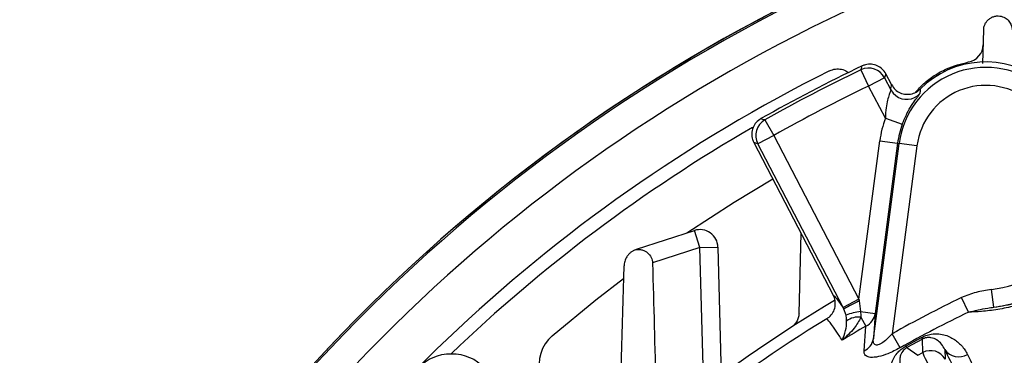
# Model space of a CAD drawing. Units: inches. Extents: x 0 to 16.8, y 0 to 10.8.
# Drawn here: x 12.3 to 13.4, y 6.7 to 7 of the extents above; entities that cross this region are included whole.
import ezdxf

# ---------------------------------------------------------------- set-up
doc = ezdxf.new("R2010")
doc.units = ezdxf.units.IN
doc.header["$MEASUREMENT"] = 0
doc.layers.add('DIMENSION', color=5, linetype='Continuous')
doc.styles.add('SLDTEXTSTYLE1', font='TXT', dxfattribs={"width": 0.605})
doc.dimstyles.new('SLDDIMSTYLE0', dxfattribs={"dimtxt": 0.1, "dimasz": 0.1, "dimexe": 0, "dimexo": 0.0625, "dimgap": 0.025, "dimtad": 0, "dimtih": 1, "dimtoh": 1, "dimlfac": 6.5, "dimrnd": 1e-09, "dimzin": 12, "dimdsep": 46, "dimtxsty": 'SLDTEXTSTYLE1', "dimsah": 1, "dimcen": 0.09, "dimadec": 0, "dimazin": 3, "dimtfac": 1, "dimtofl": 0, "dimtmove": 0, "dimatfit": 3, "dimfxl": 1, "dimfrac": 2, "dimtolj": 1, "dimtzin": 12, "dimarcsym": 0})
doc.dimstyles.new('SLDDIMSTYLE9', dxfattribs={"dimtxt": 0.1, "dimasz": 0.1, "dimexe": 0, "dimexo": 0.0625, "dimgap": 0.025, "dimtad": 0, "dimtih": 1, "dimtoh": 1, "dimlfac": 6.5, "dimrnd": 1e-09, "dimzin": 12, "dimdsep": 46, "dimtxsty": 'SLDTEXTSTYLE1', "dimsah": 1, "dimcen": 0.09, "dimadec": 0, "dimazin": 3, "dimtfac": 1, "dimtofl": 0, "dimtmove": 0, "dimatfit": 3, "dimfxl": 1, "dimfrac": 2, "dimtolj": 1, "dimtzin": 12, "dimarcsym": 0})

# ---------------------------------------------------------------- blocks, each defined once
blk = doc.blocks.new('_D_19')
at = {"layer": 'DIMENSION'}
for p, q in [((11.072, 6.1468), (11.072, 9.125)), ((13.8997, 9.0742), (13.8997, 9.125)), ((11.072, 9.025), (12.4217, 9.025)), ((13.8997, 9.025), (13.4139, 9.025)), ((12.7077, 9.0134), (12.6734, 9.0134)), ((12.6734, 9.0134), (12.6734, 8.8599)), ((13.1279, 9.0134), (13.1622, 9.0134)), ((13.1622, 9.0134), (13.1622, 8.8599)), ((12.6734, 8.8599), (12.7077, 8.8599)), ((13.1622, 8.8599), (13.1279, 8.8599))]:
    blk.add_line(p, q, dxfattribs=at)
for centre, start, end in [((12.9538, 9.0135), 153.4349, 206.5651), ((12.8818, 9.0135), 333.4349, 26.5651)]:
    blk.add_arc(centre, 0.3947, start, end, dxfattribs=at)
for points in [[(11.072, 9.025), (11.172, 9.01), (11.172, 9.04)], [(13.8997, 9.025), (13.7997, 9.04), (13.7997, 9.01)]]:
    blk.add_solid(points, dxfattribs=at)
at = {"layer": 'DIMENSION', "char_height": 0.1, "attachment_point": 1, "style": 'SLDTEXTSTYLE1'}
for s, insert in [('12.18', (12.7459, 9.1652)), ('309.25', (12.7077, 8.9888))]:
    blk.add_mtext(s, dxfattribs=dict(at, insert=insert))
blk = doc.blocks.new('_D_20')
at = {"layer": 'DIMENSION'}
for p, q in [((10.8437, 4.6907), (10.8437, 9.921)), ((13.8997, 9.0742), (13.8997, 9.921)), ((10.8437, 9.821), (11.6476, 9.821)), ((13.8997, 9.821), (12.6398, 9.821)), ((11.9336, 9.8094), (11.8993, 9.8094)), ((11.8993, 9.8094), (11.8993, 9.6559)), ((12.3538, 9.8094), (12.3882, 9.8094)), ((12.3882, 9.8094), (12.3882, 9.6559)), ((11.8993, 9.6559), (11.9336, 9.6559)), ((12.3882, 9.6559), (12.3538, 9.6559))]:
    blk.add_line(p, q, dxfattribs=at)
for centre, start, end in [((12.1798, 9.8095), 153.4349, 206.5651), ((12.1077, 9.8095), 333.4349, 26.5651)]:
    blk.add_arc(centre, 0.3947, start, end, dxfattribs=at)
for points in [[(10.8437, 9.821), (10.9437, 9.806), (10.9437, 9.836)], [(13.8997, 9.821), (13.7997, 9.836), (13.7997, 9.806)]]:
    blk.add_solid(points, dxfattribs=at)
at = {"layer": 'DIMENSION', "char_height": 0.1, "attachment_point": 1, "style": 'SLDTEXTSTYLE1'}
for s, insert in [('19.86', (11.9718, 9.9612)), ('504.56', (11.9336, 9.7848))]:
    blk.add_mtext(s, dxfattribs=dict(at, insert=insert))
blk = doc.blocks.new('_D_21')
at = {"layer": 'DIMENSION'}
for p, q in [((12.1966, 6.1121), (12.1966, 7.3411)), ((15.6028, 6.1106), (15.6028, 7.3411)), ((12.1966, 7.2411), (12.2633, 7.2411)), ((15.6028, 7.2411), (13.3319, 7.2411)), ((12.5494, 7.2295), (12.515, 7.2295)), ((12.515, 7.2295), (12.515, 7.076)), ((13.0459, 7.2295), (13.0803, 7.2295)), ((13.0803, 7.2295), (13.0803, 7.076)), ((12.515, 7.076), (12.5494, 7.076)), ((13.0803, 7.076), (13.0459, 7.076))]:
    blk.add_line(p, q, dxfattribs=at)
for centre, start, end in [((12.7955, 7.2296), 153.4349, 206.5651), ((12.7998, 7.2296), 333.4349, 26.5651)]:
    blk.add_arc(centre, 0.3947, start, end, dxfattribs=at)
for points in [[(12.1966, 7.2411), (12.2966, 7.2261), (12.2966, 7.2561)], [(15.6028, 7.2411), (15.5028, 7.2561), (15.5028, 7.2261)]]:
    blk.add_solid(points, dxfattribs=at)
at = {"layer": 'DIMENSION', "char_height": 0.1, "attachment_point": 1, "style": 'SLDTEXTSTYLE1'}
for s, insert in [('22.14', (12.6257, 7.3813)), ('562.356', (12.5494, 7.2049))]:
    blk.add_mtext(s, dxfattribs=dict(at, insert=insert))
blk = doc.blocks.new('_D_27')
at = {"layer": 'DIMENSION'}
for p, q in [((10.8437, 4.6907), (10.8437, 10.2877)), ((15.6028, 6.1106), (15.6028, 10.2877)), ((10.8437, 10.1877), (12.7559, 10.1877)), ((15.6028, 10.1877), (13.7481, 10.1877)), ((13.0419, 10.1761), (13.0076, 10.1761)), ((13.0076, 10.1761), (13.0076, 10.0226)), ((13.4621, 10.1761), (13.4964, 10.1761)), ((13.4964, 10.1761), (13.4964, 10.0226)), ((13.0076, 10.0226), (13.0419, 10.0226)), ((13.4964, 10.0226), (13.4621, 10.0226))]:
    blk.add_line(p, q, dxfattribs=at)
for centre, start, end in [((13.288, 10.1762), 153.4349, 206.5651), ((13.216, 10.1762), 333.4349, 26.5651)]:
    blk.add_arc(centre, 0.3947, start, end, dxfattribs=at)
for points in [[(10.8437, 10.1877), (10.9437, 10.1727), (10.9437, 10.2027)], [(15.6028, 10.1877), (15.5028, 10.2027), (15.5028, 10.1727)]]:
    blk.add_solid(points, dxfattribs=at)
at = {"layer": 'DIMENSION', "char_height": 0.1, "attachment_point": 1, "style": 'SLDTEXTSTYLE1'}
for s, insert in [('30.93', (13.0801, 10.3279)), ('785.73', (13.0419, 10.1515))]:
    blk.add_mtext(s, dxfattribs=dict(at, insert=insert))

msp = doc.modelspace()

# ---------------------------------------------------------------- linework, layer by layer
at = {"color": 7, "linetype": 'Continuous', "lineweight": 25}
for p, q in [((13.33036, 6.95318), (13.33126, 6.98776)), ((13.20517, 6.94663), (13.21312, 6.92998)), ((13.22949, 6.9385), (13.21312, 6.92998)), ((13.22949, 6.9385), (13.23588, 6.92623)), ((13.23663, 6.93144), (13.23085, 6.94255)), ((13.23027, 6.89704), (13.21312, 6.92998)), ((13.23027, 6.89704), (13.24761, 6.89072)), ((13.10663, 6.89533), (13.11571, 6.87927)), ((13.11571, 6.87927), (13.09934, 6.87075)), ((13.11571, 6.87927), (13.20317, 6.71125)), ((13.09524, 6.87196), (13.17681, 6.71527)), ((13.1868, 6.70273), (13.09934, 6.87075)), ((13.20317, 6.71125), (13.22457, 6.87379)), ((13.21799, 6.67048), (13.24441, 6.87117)), ((13.24287, 6.87138), (13.21984, 6.69646)), ((13.22457, 6.87379), (13.24287, 6.87138)), ((13.26271, 6.86876), (13.2373, 6.67575)), ((13.24287, 6.87138), (13.24441, 6.87117)), ((13.26271, 6.86876), (13.24441, 6.87117)), ((12.97471, 6.7624), (13.03417, 6.78172)), ((13.03988, 6.76416), (13.03417, 6.78172)), ((13.14162, 6.69699), (13.14376, 6.77876)), ((13.03988, 6.76416), (12.99124, 6.74835)), ((13.03988, 6.76416), (13.05833, 6.76464)), ((13.05833, 6.76464), (13.06178, 6.63282)), ((12.97479, 6.76215), (12.97471, 6.7624)), ((13.34182, 6.70295), (13.33915, 6.72121)), ((13.20317, 6.71125), (13.1868, 6.70273)), ((13.20351, 6.70963), (13.20476, 6.69844)), ((13.31554, 6.69786), (13.30831, 6.71278)), ((13.18988, 6.69492), (13.18769, 6.70104)), ((13.20476, 6.69844), (13.21984, 6.69646)), ((13.21984, 6.69646), (13.21799, 6.67048)), ((13.20507, 6.69277), (13.21038, 6.68359)), ((13.20838, 6.65823), (13.21038, 6.68359)), ((13.2454, 6.66128), (13.2373, 6.67575)), ((13.25153, 6.66323), (13.26728, 6.67181)), ((13.26828, 6.6702), (13.25234, 6.66151)), ((13.26877, 6.65634), (13.26828, 6.6702)), ((13.25234, 6.66151), (13.26371, 6.65358)), ((13.26371, 6.65358), (13.26877, 6.65634)), ((13.29136, 6.65948), (13.29171, 6.64959))]:
    msp.add_line(p, q, dxfattribs=at)
at = {"color": 8, "linetype": 'Continuous', "lineweight": 25}
msp.add_line((13.04367, 6.61929), (13.03988, 6.76416), dxfattribs=at)
at = {"color": 7, "linetype": 'Continuous', "lineweight": 25, "flags": 128}
for points in [[(13.20517, 6.94663), (13.20561, 6.94791), (13.20656, 6.9507)], [(13.23085, 6.94255), (13.23018, 6.94055), (13.22949, 6.9385)], [(13.23588, 6.92623), (13.23837, 6.9226), (13.24093, 6.92019)], [(13.1025, 6.89653), (13.10315, 6.89634), (13.10663, 6.89533)], [(13.09934, 6.87075), (13.09727, 6.87136), (13.09524, 6.87196)], [(13.02641, 6.77919), (13.07488, 6.81079), (13.11459, 6.8348)], [(12.8882, 6.67367), (12.93292, 6.71054), (12.96122, 6.73246)]]:
    msp.add_lwpolyline(points, dxfattribs=at)
at = {"color": 7, "linetype": 'Continuous', "lineweight": 25}
msp.add_circle((12.78466, 6.60718), 0.04808, dxfattribs=at)
for centre, radius, start, end in [((13.89972, 5.49212), 1.70512, 109.18626, 152.11362), ((13.89972, 5.49212), 1.70343, 109.25439, 152.08162), ((13.89972, 5.49212), 1.67302, 109.88703, 151.49278), ((13.3124, 6.9729), 0.01846, 280.2987, 358.5), ((13.89972, 5.49212), 1.6149, 115.41851, 119.58149), ((13.89972, 5.49212), 1.61183, 115.52511, 119.47489), ((13.21312, 6.92996), 0.01847, 27.54404, 115.48107), ((13.33335, 6.85947), 0.0897, 52.5, 172.5), ((13.33335, 6.85947), 0.09527, 52.5, 134.94544), ((13.89972, 5.49212), 1.6251, 116.56336, 150.51207), ((13.89972, 5.49212), 1.59337, 115.52511, 119.47489), ((13.33335, 6.85947), 0.07125, 52.5, 172.5), ((13.33335, 6.85947), 0.10971, 159.9713, 172.5), ((13.11573, 6.87926), 0.01847, 119.51893, 207.45596), ((13.33335, 6.85947), 0.09126, 159.9713, 172.5), ((13.03988, 6.76416), 0.01846, 1.5, 108), ((13.31097, 6.91348), 0.19432, 278.33626, 306.66374), ((13.31097, 6.91348), 0.21278, 278.33626, 306.66374), ((13.89972, 5.49212), 1.41538, 120.65695, 150.92024), ((13.3285, 6.46057), 0.27866, 116.64879, 120.35228), ((13.89972, 5.49212), 1.35638, 115.85015, 119.2336), ((13.21717, 6.61277), 0.08657, 98.23797, 108.37452), ((13.20283, 6.69906), 0.01721, 296.02573, 351.30859), ((13.89972, 5.49212), 1.3398, 115.85015, 119.2336), ((13.89972, 5.49212), 1.40345, 121.32604, 150.22604), ((13.89972, 5.49212), 1.37651, 120.05203, 121.23751), ((13.20266, 6.67304), 0.01987, 83.04493, 127.71545), ((12.91321, 6.64445), 0.03846, 130.5666, 196.17168), ((13.20196, 6.67316), 0.01625, 293.27018, 350.50063), ((13.23633, 6.65501), 0.01728, 22.08556, 28.38375), ((13.28243, 6.68013), 0.01728, 208.77625, 215.07444), ((13.27686, 6.64146), 0.01694, 28.70137, 118.51757), ((13.30561, 6.6694), 0.01736, 214.85332, 300.86819)]:
    msp.add_arc(centre, radius, start, end, dxfattribs=at)
at = {"color": 8, "linetype": 'Continuous', "lineweight": 25}
for centre, radius, start, end in [((13.89972, 5.49212), 1.70511, 109.23017, 152.11356), ((13.25225, 6.93478), 0.01847, 232.18332, 317.05461), ((13.89972, 5.49212), 1.61137, 120.00928, 133.79467)]:
    msp.add_arc(centre, radius, start, end, dxfattribs=at)
at = {"color": 7, "linetype": 'Continuous', "lineweight": 25}
for centre, major_axis, ratio, start_param, end_param in [((13.20339, 6.71292), (-0.01141, 0.05472), 0.0099617, 1.5992681, 1.6289696), ((13.18702, 6.7044), (-0.02971, 0.05712), 0.0150127, 1.5922481, 1.6219496), ((13.32401, 6.55522), (-0.0552, 0.10133), 0.0223453, 0.0523599, 1.5707963)]:
    msp.add_ellipse(centre, major_axis=major_axis, ratio=ratio, start_param=start_param, end_param=end_param, dxfattribs=at)
for points, knots in [([(13.33126, 6.98776), (13.33131, 6.98944), (13.33163, 6.99114), (13.33266, 6.9937), (13.3331, 6.99455), (13.33417, 6.99619), (13.33482, 6.997), (13.33631, 6.99849), (13.33717, 6.99918), (13.33908, 7.00037), (13.3401, 7.00085), (13.34228, 7.00159), (13.34339, 7.00183), (13.3456, 7.00204), (13.34669, 7.00201), (13.34979, 7.00161), (13.35162, 7.00094), (13.35476, 6.99912), (13.35605, 6.998), (13.35818, 6.99543), (13.35898, 6.99403), (13.36011, 6.99103), (13.36044, 6.98942), (13.36048, 6.98776)], [0, 0, 0, 0, 0.125, 0.125, 0.1875, 0.1875, 0.25, 0.25, 0.3125, 0.3125, 0.375, 0.375, 0.4375, 0.4375, 0.5, 0.5, 0.625, 0.625, 0.75, 0.75, 0.875, 0.875, 1, 1, 1, 1]), ([(13.17299, 6.94568), (13.17495, 6.94643), (13.17885, 6.94793), (13.18515, 6.94747), (13.18997, 6.9459), (13.19203, 6.94395), (13.19259, 6.94342)], [0, 0, 0, 0, 0.2970004, 0.5939996, 0.8910366, 1, 1, 1, 1]), ([(13.23085, 6.94255), (13.22971, 6.9443), (13.22743, 6.94779), (13.22206, 6.95123), (13.21597, 6.95277), (13.21058, 6.95234), (13.20761, 6.95113), (13.20656, 6.9507)], [0, 0, 0, 0, 0.2198045, 0.4396125, 0.6593429, 0.8790445, 1, 1, 1, 1]), ([(13.26112, 6.92366), (13.26382, 6.92661), (13.26963, 6.93295), (13.28049, 6.94102), (13.29567, 6.94964), (13.30802, 6.95278), (13.3157, 6.95473)], [0, 0, 0, 0, 0.1895104, 0.4077946, 0.6318302, 1, 1, 1, 1]), ([(13.23588, 6.92623), (13.23579, 6.92587), (13.23561, 6.92512), (13.23412, 6.92124), (13.23238, 6.91534), (13.23076, 6.90702), (13.23045, 6.90065), (13.23027, 6.89704)], [0, 0, 0, 0, 0.1559937, 0.3205056, 0.5032208, 0.7182276, 1, 1, 1, 1]), ([(13.23588, 6.92623), (13.236, 6.92709), (13.23624, 6.92884), (13.2365, 6.93056), (13.23663, 6.93144)], [0, 0, 0, 0, 0.4896485, 1, 1, 1, 1]), ([(13.23663, 6.93144), (13.23777, 6.92969), (13.24005, 6.9262), (13.24543, 6.92276), (13.25153, 6.9212), (13.2578, 6.92179), (13.26276, 6.92397), (13.26517, 6.92612), (13.26604, 6.9269)], [0, 0, 0, 0, 0.17992482, 0.35985462, 0.53966803, 0.7193922, 0.89913867, 1, 1, 1, 1]), ([(13.26604, 6.9269), (13.26599, 6.9261), (13.26589, 6.92455), (13.26581, 6.92297), (13.26578, 6.92219)], [0, 0, 0, 0, 0.5103542, 1, 1, 1, 1]), ([(13.24761, 6.89072), (13.24916, 6.89453), (13.25208, 6.90169), (13.25738, 6.91055), (13.26185, 6.9169), (13.26511, 6.92104), (13.26555, 6.9218), (13.26578, 6.92219)], [0, 0, 0, 0, 0.2157117, 0.4048674, 0.5949105, 0.7937263, 1, 1, 1, 1]), ([(13.1025, 6.89653), (13.1008, 6.89533), (13.09739, 6.89292), (13.09415, 6.88743), (13.09283, 6.88129), (13.09345, 6.87592), (13.09478, 6.873), (13.09524, 6.87196)], [0, 0, 0, 0, 0.2198045, 0.4396125, 0.6593429, 0.8790445, 1, 1, 1, 1]), ([(12.97336, 6.7619), (12.97248, 6.76154), (12.97164, 6.76111), (12.97001, 6.76012), (12.96921, 6.75954), (12.96775, 6.7583), (12.96708, 6.75764), (12.96584, 6.75621), (12.96529, 6.75546), (12.96432, 6.75393), (12.9639, 6.75314), (12.9632, 6.75156), (12.96291, 6.75077), (12.96223, 6.74842), (12.962, 6.74684), (12.96196, 6.74532)], [0, 0, 0, 0, 0.125, 0.125, 0.25, 0.25, 0.375, 0.375, 0.5, 0.5, 0.625, 0.625, 0.75, 0.75, 1, 1, 1, 1]), ([(12.97336, 6.7619), (12.97466, 6.7622), (12.97591, 6.7623), (12.97834, 6.76222), (12.97949, 6.76203), (12.98163, 6.76144), (12.98264, 6.76103), (12.9845, 6.76003), (12.98534, 6.75944), (12.98765, 6.75748), (12.98889, 6.75587), (12.99065, 6.75227), (12.99119, 6.75024), (12.99125, 6.74804)], [0, 0, 0, 0, 0.125, 0.125, 0.25, 0.25, 0.375, 0.375, 0.5, 0.5, 0.75, 0.75, 1, 1, 1, 1]), ([(13.46021, 6.75779), (13.45808, 6.7558), (13.45269, 6.75078), (13.44277, 6.74262), (13.43036, 6.73372), (13.41674, 6.72542), (13.40228, 6.71797), (13.38706, 6.71158), (13.37394, 6.70718), (13.36005, 6.7034), (13.34558, 6.70044), (13.32951, 6.69842), (13.32, 6.69804), (13.31554, 6.69786)], [0, 0, 0, 0, 0.0639401, 0.1618013, 0.2595812, 0.3528901, 0.4461413, 0.5393919, 0.6326608, 0.6829294, 0.7927809, 0.9027676, 1, 1, 1, 1]), ([(13.34182, 6.70295), (13.34948, 6.70417), (13.35949, 6.70578), (13.37481, 6.71001), (13.38672, 6.71401), (13.4006, 6.71983), (13.41375, 6.7266), (13.42655, 6.73432), (13.43404, 6.73985), (13.43803, 6.7428)], [0, 0, 0, 0, 0.2362747, 0.3088795, 0.443117, 0.5773205, 0.7119596, 0.8467044, 1, 1, 1, 1]), ([(13.17005, 6.69098), (13.17172, 6.69223), (13.17504, 6.69474), (13.17811, 6.70032), (13.17924, 6.70648), (13.17848, 6.71165), (13.17721, 6.7144), (13.17681, 6.71527)], [0, 0, 0, 0, 0.22389, 0.447782, 0.6716691, 0.8958271, 1, 1, 1, 1]), ([(13.17681, 6.71527), (13.17822, 6.71385), (13.18067, 6.71137), (13.18558, 6.70414), (13.18769, 6.70104)], [0, 0, 0, 0, 0.5715719, 1, 1, 1, 1]), ([(13.33915, 6.72121), (13.3339, 6.72039), (13.3233, 6.71876), (13.31334, 6.71479), (13.30831, 6.71278)], [0, 0, 0, 0, 0.4954268, 1, 1, 1, 1]), ([(13.14162, 6.69699), (13.14158, 6.6957), (13.14142, 6.69439), (13.14076, 6.69173), (13.14026, 6.69036), (13.13924, 6.68837), (13.13885, 6.68772), (13.13797, 6.68643), (13.13748, 6.68579), (13.13587, 6.68398), (13.13459, 6.68288), (13.13316, 6.68196)], [0, 0, 0, 0, 0.25, 0.25, 0.5, 0.5, 0.625, 0.625, 0.75, 0.75, 1, 1, 1, 1]), ([(13.19051, 6.68876), (13.19044, 6.6904), (13.19037, 6.69235), (13.18995, 6.69456), (13.18988, 6.69492)], [0, 0, 0, 0, 0.8343007, 1, 1, 1, 1]), ([(13.20476, 6.69844), (13.20495, 6.6968), (13.20518, 6.69487), (13.20508, 6.69304), (13.20507, 6.69277)], [0, 0, 0, 0, 0.8545647, 1, 1, 1, 1]), ([(13.31554, 6.69786), (13.32211, 6.69941), (13.33078, 6.70146), (13.33967, 6.70266), (13.34182, 6.70295)], [0, 0, 0, 0, 0.7574722, 1, 1, 1, 1]), ([(13.18588, 6.66908), (13.18376, 6.67237), (13.1795, 6.67897), (13.17378, 6.68713), (13.17146, 6.68953), (13.17005, 6.69098)], [0, 0, 0, 0, 0.2829516, 0.5672021, 1, 1, 1, 1]), ([(13.20507, 6.69277), (13.20505, 6.69272), (13.2033, 6.68859), (13.19751, 6.67983), (13.19034, 6.67275), (13.1859, 6.66909), (13.18588, 6.66908)], [0, 0, 0, 0, 0.0055631, 0.4215868, 0.997094, 1, 1, 1, 1]), ([(13.18588, 6.66908), (13.18588, 6.66909), (13.1874, 6.67197), (13.18954, 6.67769), (13.19056, 6.6851), (13.19051, 6.68872), (13.19051, 6.68876)], [0, 0, 0, 0, 0.00290554, 0.57949658, 0.99447014, 1, 1, 1, 1]), ([(13.2373, 6.67575), (13.23505, 6.67333), (13.23129, 6.66927), (13.22607, 6.66544), (13.22288, 6.66412), (13.22083, 6.66391), (13.21955, 6.66437), (13.21834, 6.66566), (13.2178, 6.66768), (13.21794, 6.66969), (13.21799, 6.67048)], [0, 0, 0, 0, 0.2751111, 0.4599425, 0.5576543, 0.6224517, 0.7125877, 0.7583316, 0.9051999, 1, 1, 1, 1]), ([(13.26728, 6.67181), (13.26883, 6.67256), (13.27227, 6.67422), (13.27867, 6.67568), (13.288, 6.67577), (13.29784, 6.67243), (13.30694, 6.66585), (13.31198, 6.65937), (13.31412, 6.65528), (13.31452, 6.65449)], [0, 0, 0, 0, 0.05811284, 0.12901982, 0.24405424, 0.47894414, 0.71182471, 0.94497398, 1, 1, 1, 1]), ([(13.24046, 6.61415), (13.23863, 6.61789), (13.23497, 6.62537), (13.23442, 6.63614), (13.23618, 6.64466), (13.2387, 6.65059), (13.24184, 6.65534), (13.24578, 6.6594), (13.24913, 6.66187), (13.25107, 6.66297), (13.25153, 6.66323)], [0, 0, 0, 0, 0.2622872, 0.5242255, 0.6681964, 0.7631941, 0.8576281, 0.9244475, 0.9818708, 1, 1, 1, 1]), ([(13.29136, 6.65948), (13.29031, 6.66141), (13.2882, 6.66529), (13.28349, 6.66938), (13.27865, 6.6716), (13.27439, 6.67195), (13.27194, 6.67158), (13.27064, 6.67123), (13.26942, 6.67078), (13.26865, 6.67038), (13.26828, 6.6702)], [0, 0, 0, 0, 0.2828695, 0.5680515, 0.8101734, 0.9136849, 0.9431691, 0.9654396, 0.9836833, 1, 1, 1, 1]), ([(13.2454, 6.66128), (13.24116, 6.65908), (13.23367, 6.6552), (13.22298, 6.65181), (13.21507, 6.65104), (13.2102, 6.65265), (13.20837, 6.65532), (13.20838, 6.65744), (13.20838, 6.65823)], [0, 0, 0, 0, 0.2378096, 0.4201241, 0.6026176, 0.7581887, 0.9104208, 1, 1, 1, 1]), ([(13.25234, 6.66151), (13.25211, 6.66138), (13.25144, 6.66101), (13.25054, 6.66037), (13.24919, 6.65922), (13.24669, 6.6563), (13.24548, 6.6528), (13.24483, 6.64768), (13.24565, 6.64218), (13.24777, 6.63827), (13.24883, 6.6363)], [0, 0, 0, 0, 0.010388, 0.0307415, 0.0461458, 0.0971722, 0.2768442, 0.427848, 0.7126046, 1, 1, 1, 1]), ([(13.44708, 6.35929), (13.43783, 6.37666), (13.41925, 6.41157), (13.39268, 6.46195), (13.36725, 6.51055), (13.34613, 6.5513), (13.32901, 6.58466), (13.31533, 6.61155), (13.30261, 6.63681), (13.29512, 6.65191), (13.29136, 6.65948)], [0, 0, 0, 0, 0.1443388, 0.2900363, 0.4401007, 0.5916951, 0.6925903, 0.7939461, 0.8967295, 1, 1, 1, 1]), ([(13.31452, 6.65449), (13.31809, 6.6473), (13.32523, 6.6329), (13.33748, 6.60859), (13.35083, 6.58233), (13.36556, 6.55364), (13.38216, 6.52158), (13.40072, 6.48599), (13.42125, 6.44693), (13.44294, 6.40592), (13.45826, 6.37719), (13.46592, 6.36282)], [0, 0, 0, 0, 0.1011164, 0.2022328, 0.3052507, 0.4082686, 0.5156018, 0.6351115, 0.7546212, 0.8773105, 1, 1, 1, 1])]:
    msp.add_open_spline(points, degree=3, knots=knots, dxfattribs=at)
for points in [[(12.95699, 6.55562), (12.95867, 6.61972), (12.96032, 6.68286), (12.96196, 6.74532)], [(12.99125, 6.74804), (12.99237, 6.70516), (12.9935, 6.66201), (12.99464, 6.6185)]]:
    msp.add_open_spline(points, degree=3, dxfattribs=at)

# ---------------------------------------------------------------- dimensions: what is measured, and where the dimension line sits
at = {"layer": 'DIMENSION'}
for base, p1, p2, dimstyle, picture, middle in [((15.60279, 10.18768), (10.84365, 4.61075), (15.60279, 6.03058), 'SLDDIMSTYLE0', '_D_27', (13.252, 10.18768)), ((13.89972, 9.82098), (10.84365, 4.61075), (13.89972, 8.99415), 'SLDDIMSTYLE0', '_D_20', (12.14372, 9.82098)), ((11.07198, 9.02495), (13.89972, 8.99415), (11.07198, 6.06675), 'SLDDIMSTYLE0', '_D_19', (12.9178, 9.02495)), ((15.60279, 7.24107), (12.19664, 6.03212), (15.60279, 6.03058), 'SLDDIMSTYLE9', '_D_21', (12.79762, 7.24107))]:
    dim = msp.add_linear_dim(base=base, p1=p1, p2=p2, text='(<>)', dimstyle=dimstyle, dxfattribs=at)
    dim.commit()
    dim.dimension.update_dxf_attribs({"geometry": picture, "text_midpoint": middle, "dimtype": 160})

doc.saveas('drawing.dxf')
